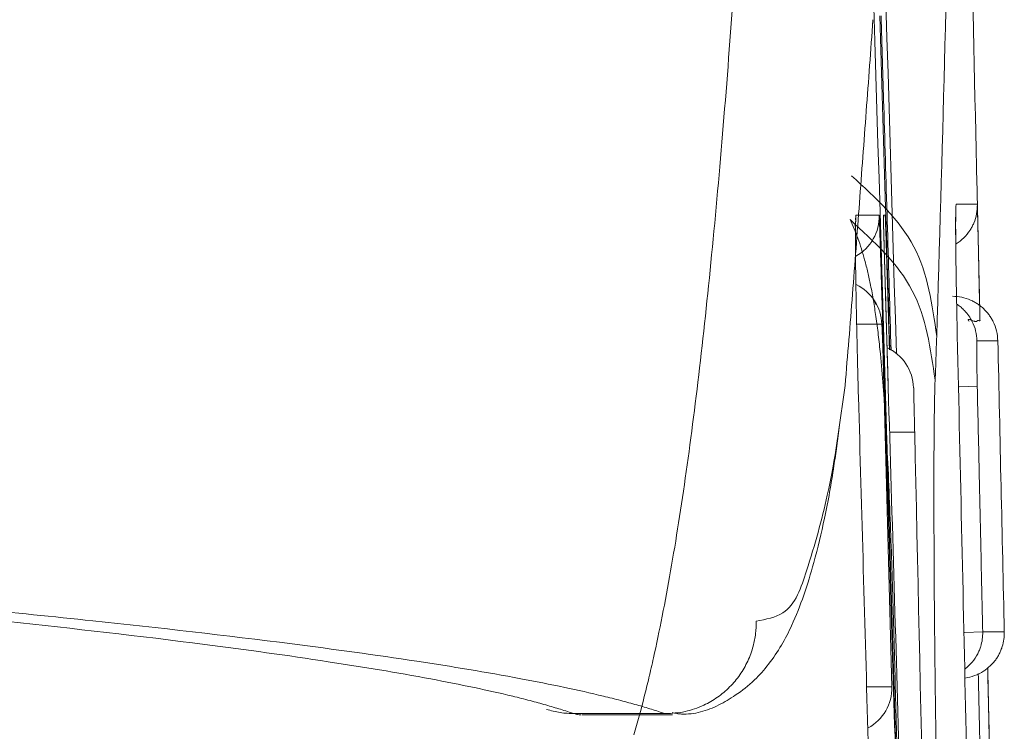
# Model space of a CAD drawing. Units: millimetres. Extents: x 17290 to 20178, y -30 to 1556.
# Drawn here: x 19201 to 19212, y 410 to 418 of the extents above; entities that cross this region are included whole.
import ezdxf

# ---------------------------------------------------------------- set-up
doc = ezdxf.new("R2010")
doc.units = ezdxf.units.MM
doc.layers.add('1', color=7, linetype='Continuous')
doc.layers.add('C5', color=7, linetype='Continuous')

# ---------------------------------------------------------------- blocks, each defined once
blk = doc.blocks.new('C5 F')
at = {"layer": '1', "color": 0, "linetype": 'Continuous', "lineweight": 5}
for p, q in [((6133.663, 354.6095), (6133.5697, 354.6095)), ((6133.6745, 354.3443), (6133.6719, 354.3442)), ((6133.6998, 353.2805), (6133.6719, 354.3437)), ((6133.6076, 353.2805), (6133.6998, 353.2805))]:
    blk.add_line(p, q, dxfattribs=at)
at = {"layer": '1', "color": 0, "linetype": 'Continuous', "lineweight": 5, "extrusion": (1.2408e-05, 0, 1)}
blk.add_arc((6133.613, 354.3726, 0.0659), 0.1661, 1.2904, 65.6119, dxfattribs=at)
at = {"layer": '1', "color": 0, "linetype": 'Continuous', "lineweight": 5}
for centre, major_axis, ratio, start_param, end_param in [((6133.4026, 355.0038), (0, 0.1661), 0.9999, 4.496429, 4.740752), ((6133.4876, 355.0038), (0, 0.1661), 0.999998, 3.649256, 4.742111), ((6133.4969, 354.6051), (0, -0.1661), 0.999973, 1.596976, 2.68914), ((6133.67, 354.3437), (-0.007, 0.2658), 0.007348, 4.712197, 6.282993), ((6133.6175, 354.2094), (-0.1661, -0.0037), 0.017448, 3.14158, 4.242199), ((6133.5337, 353.2762), (0, -0.1661), 0.999973, 0.498381, 1.596976)]:
    blk.add_ellipse(centre, major_axis=major_axis, ratio=ratio, start_param=start_param, end_param=end_param, dxfattribs=at)
for points, degree in [([(6133.2898, 367.3147), (6133.45, 361.9613), (6133.6096, 356.6079), (6133.7685, 351.2544)], 3), ([(6133.7166, 354.5006), (6133.6349, 357.2446), (6133.5529, 359.9886), (6133.4705, 362.7326)], 3), ([(6133.6688, 355.0088), (6133.6712, 355.0088), (6133.6735, 355.0088), (6133.6758, 355.0088)], 3), ([(6133.6443, 354.679), (6133.632, 354.7002)], 1), ([(6133.7836, 354.2131), (6133.8056, 353.2264), (6133.8271, 352.2397), (6133.8479, 351.253)], 3), ([(6133.7842, 354.1818), (6133.7836, 354.213)], 1)]:
    blk.add_open_spline(points, degree=degree, dxfattribs=at)
for points, knots in [([(6132.7551, 353.1056), (6132.768, 353.1496), (6132.7835, 353.2068), (6132.7987, 353.2677), (6132.8044, 353.2908), (6132.8072, 353.3025), (6132.8156, 353.3379), (6132.8322, 353.4104), (6132.8483, 353.4872), (6132.8797, 353.6467), (6132.8997, 353.7608), (6132.9379, 354.0038), (6132.9561, 354.1327), (6132.9906, 354.4039), (6133.0071, 354.5463), (6133.0538, 354.9914), (6133.0817, 355.3122), (6133.132, 355.983), (6133.1544, 356.333), (6133.1746, 356.6835)], [0, 0, 0, 0, 0.063342, 0.077977, 0.077977, 0.092612, 0.092612, 0.121883, 0.180424, 0.180424, 0.297506, 0.297506, 0.414588, 0.414588, 0.531671, 0.531671, 0.765835, 0.765835, 1, 1, 1, 1]), ([(6133.6925, 354.516), (6133.687, 354.7022), (6133.6815, 354.8883), (6133.6693, 355.2962), (6133.6627, 355.518), (6133.6561, 355.7397)], [0, 0, 0, 0, 0.45639, 0.45639, 1, 1, 1, 1]), ([(6133.6607, 355.7397), (6133.664, 355.629), (6133.6673, 355.5183), (6133.6794, 355.1093), (6133.6883, 354.8111), (6133.6972, 354.5128)], [0, 0, 0, 0, 0.270682, 0.270682, 1, 1, 1, 1]), ([(6133.567, 354.9923), (6133.5671, 354.9935), (6133.5671, 354.9946), (6133.5675, 355.0042), (6133.568, 355.0085), (6133.5686, 355.0085)], [0, 0, 0, 0, 0.109135, 0.109135, 1, 1, 1, 1]), ([(6133.5686, 355.0085), (6133.5836, 355.0086), (6133.596, 355.0086), (6133.6166, 355.0087), (6133.6247, 355.0087), (6133.6376, 355.0087), (6133.6423, 355.0087), (6133.6494, 355.0088), (6133.6518, 355.0088), (6133.6537, 355.0088)], [0, 0, 0, 0, 0.25, 0.25, 0.5, 0.5, 0.75, 0.75, 1, 1, 1, 1]), ([(6133.6537, 355.0088), (6133.6537, 355.0088), (6133.6539, 355.0045), (6133.6544, 354.9918), (6133.6546, 354.9866), (6133.6549, 354.9771), (6133.6551, 354.9736), (6133.6553, 354.9663), (6133.6555, 354.9623), (6133.6562, 354.9415), (6133.6568, 354.9211), (6133.6578, 354.891), (6133.6581, 354.8816), (6133.6584, 354.8717), (6133.6586, 354.865), (6133.6587, 354.8615), (6133.6593, 354.8442), (6133.6598, 354.8296), (6133.6612, 354.7836), (6133.6622, 354.7502), (6133.6636, 354.7049), (6133.6639, 354.6956), (6133.6645, 354.6768), (6133.6648, 354.6674), (6133.6657, 354.6386), (6133.6668, 354.5995), (6133.6681, 354.5587), (6133.669, 354.5276), (6133.6693, 354.5171), (6133.67, 354.4959), (6133.6703, 354.4852), (6133.6719, 354.4315), (6133.6732, 354.3882), (6133.6745, 354.3443)], [0, 0, 0, 0, 0.125, 0.125, 0.1875, 0.1875, 0.21875, 0.21875, 0.25, 0.25, 0.375, 0.375, 0.40625, 0.421875, 0.421875, 0.4375, 0.4375, 0.5, 0.5, 0.625, 0.625, 0.65625, 0.65625, 0.6875, 0.6875, 0.75, 0.8125, 0.8125, 0.84375, 0.84375, 0.875, 0.875, 1, 1, 1, 1]), ([(6133.6868, 354.3775), (6133.6855, 354.4192), (6133.6843, 354.4602), (6133.6825, 354.5206), (6133.682, 354.5406), (6133.6811, 354.5703), (6133.6808, 354.5802), (6133.6802, 354.5998), (6133.6799, 354.6095), (6133.6785, 354.6572), (6133.6775, 354.6935), (6133.6763, 354.7363), (6133.676, 354.7448), (6133.6755, 354.7615), (6133.6753, 354.7697), (6133.6746, 354.7938), (6133.6742, 354.8091), (6133.6729, 354.8528), (6133.6722, 354.8789), (6133.6714, 354.9078), (6133.6712, 354.9134), (6133.6709, 354.9241), (6133.6708, 354.9292), (6133.6704, 354.9438), (6133.6699, 354.9614), (6133.6696, 354.9753), (6133.6693, 354.9843), (6133.6693, 354.9871), (6133.6691, 354.9922), (6133.6691, 354.9945), (6133.6688, 355.0047), (6133.6688, 355.0088), (6133.6688, 355.0088)], [0, 0, 0, 0, 0.125, 0.125, 0.1875, 0.1875, 0.21875, 0.21875, 0.25, 0.25, 0.375, 0.375, 0.40625, 0.40625, 0.4375, 0.4375, 0.5, 0.5, 0.625, 0.625, 0.65625, 0.65625, 0.6875, 0.6875, 0.75, 0.8125, 0.8125, 0.84375, 0.84375, 0.875, 0.875, 1, 1, 1, 1]), ([(6133.6868, 354.3775), (6133.6867, 354.3818), (6133.6842, 354.4636), (6133.6794, 354.6262), (6133.6736, 354.8278), (6133.6702, 354.9511), (6133.669, 354.995), (6133.6689, 355.0037), (6133.6689, 355.0042), (6133.6689, 355.0042)], [0, 0, 0, 0, 0.013615, 0.261641, 0.513514, 0.765596, 0.930185, 0.990666, 1, 1, 1, 1]), ([(6133.6758, 355.0088), (6133.6758, 355.0088), (6133.676, 355.0047), (6133.6764, 354.9927), (6133.6766, 354.9877), (6133.6769, 354.9787), (6133.677, 354.9754), (6133.6772, 354.9684), (6133.6774, 354.9647), (6133.678, 354.9449), (6133.6786, 354.9255), (6133.6795, 354.8969), (6133.6797, 354.8909), (6133.6801, 354.8786), (6133.6803, 354.8722), (6133.6809, 354.8524), (6133.6814, 354.8385), (6133.6827, 354.7949), (6133.6837, 354.7631), (6133.685, 354.7201), (6133.6853, 354.7112), (6133.6858, 354.6934), (6133.6861, 354.6844), (6133.6869, 354.6571), (6133.688, 354.6199), (6133.6892, 354.5812), (6133.6901, 354.5516), (6133.6904, 354.5417), (6133.6909, 354.5264), (6133.691, 354.5213), (6133.6912, 354.5161)], [0, 0, 0, 0, 0.145391, 0.145391, 0.218087, 0.218087, 0.254434, 0.254434, 0.290782, 0.290782, 0.436173, 0.436173, 0.472521, 0.472521, 0.508869, 0.508869, 0.581564, 0.581564, 0.726955, 0.726955, 0.763303, 0.763303, 0.799651, 0.799651, 0.872347, 0.945042, 0.945042, 0.98139, 0.98139, 1, 1, 1, 1]), ([(6133.5776, 354.344), (6133.5764, 354.3879), (6133.5752, 354.431), (6133.5736, 354.4947), (6133.5731, 354.5157), (6133.5724, 354.547), (6133.5722, 354.5574), (6133.5717, 354.5781), (6133.5715, 354.5882), (6133.5704, 354.6385), (6133.5696, 354.6767), (6133.5688, 354.7218), (6133.5685, 354.7351), (6133.5683, 354.7482), (6133.5682, 354.7568), (6133.5681, 354.7611), (6133.5678, 354.7823), (6133.5675, 354.7984), (6133.5669, 354.8444), (6133.5666, 354.8719), (6133.5664, 354.9023), (6133.5664, 354.9081), (6133.5664, 354.9194), (6133.5663, 354.9248), (6133.5663, 354.9402), (6133.5664, 354.9511), (6133.5664, 354.9606), (6133.5664, 354.9621)], [0, 0, 0, 0, 0.164234, 0.164234, 0.246351, 0.246351, 0.28741, 0.28741, 0.328468, 0.328468, 0.492702, 0.492702, 0.533761, 0.55429, 0.55429, 0.574819, 0.574819, 0.656936, 0.656936, 0.82117, 0.82117, 0.862229, 0.862229, 0.903287, 0.903287, 0.985404, 1, 1, 1, 1]), ([(6133.5666, 354.9534), (6133.5667, 354.965), (6133.5668, 354.9788), (6133.5672, 354.9853), (6133.5672, 354.9855)], [0, 0, 0, 0, 0.588367, 1, 1, 1, 1]), ([(6133.7796, 351.2544), (6133.7763, 351.3651), (6133.773, 351.4758), (6133.7566, 352.0293), (6133.7434, 352.4721), (6133.7158, 353.4024), (6133.7013, 353.89), (6133.6868, 354.3775)], [0, 0, 0, 0, 0.106336, 0.106336, 0.531679, 0.531679, 1, 1, 1, 1]), ([(6133.7799, 354.3763), (6133.7799, 354.3763), (6133.7799, 354.3752), (6133.78, 354.3721), (6133.78, 354.3708), (6133.7801, 354.3677), (6133.7802, 354.3641), (6133.7803, 354.3596), (6133.7804, 354.3545), (6133.7804, 354.3518), (6133.7806, 354.3429), (6133.7808, 354.3361), (6133.781, 354.3249), (6133.7811, 354.3209), (6133.7813, 354.3126), (6133.7814, 354.3083), (6133.7817, 354.295), (6133.7819, 354.2856), (6133.7823, 354.2708), (6133.7824, 354.2657), (6133.7826, 354.2554), (6133.7827, 354.2502), (6133.7831, 354.2346), (6133.7833, 354.2239), (6133.7836, 354.2131)], [0, 0, 0, 0, 0.123945, 0.123945, 0.18652, 0.18652, 0.249096, 0.311671, 0.311671, 0.374246, 0.374246, 0.499397, 0.499397, 0.561972, 0.561972, 0.624548, 0.624548, 0.749699, 0.749699, 0.812274, 0.812274, 0.874849, 0.874849, 1, 1, 1, 1]), ([(6133.66, 351.4203), (6133.6569, 351.531), (6133.6538, 351.6417), (6133.6382, 352.1952), (6133.6257, 352.638), (6133.6014, 353.5019), (6133.5895, 353.923), (6133.5776, 354.344)], [0, 0, 0, 0, 0.113591, 0.113591, 0.567955, 0.567955, 1, 1, 1, 1]), ([(6133.6745, 354.3443), (6133.6778, 354.2336), (6133.6811, 354.1229), (6133.6975, 353.5694), (6133.7107, 353.1266), (6133.738, 352.2074), (6133.7521, 351.7309), (6133.7663, 351.2544)], [0, 0, 0, 0, 0.107479, 0.107479, 0.537396, 0.537396, 1, 1, 1, 1])]:
    blk.add_open_spline(points, degree=3, knots=knots, dxfattribs=at)

msp = doc.modelspace()

# ---------------------------------------------------------------- linework, layer by layer
at = {"layer": '1', "color": 7, "linetype": 'Continuous', "lineweight": 18}
for p, q in [((19211.318, 413.922), (19211.519, 413.927)), ((19211.377, 411.222), (19211.579, 411.227)), ((19211.816, 411.227), (19211.816, 411.227)), ((19207.09, 410.329), (19208.091, 410.329)), ((19207.172, 410.315), (19208.168, 410.315))]:
    msp.add_line(p, q, dxfattribs=at)
for points, knots in [([(19210.91, 440.912), (19210.913, 440.797), (19210.919, 440.568), (19210.938, 439.837), (19210.967, 438.719), (19210.999, 437.465), (19211.025, 436.462), (19211.044, 435.71), (19211.063, 434.958), (19211.082, 434.206), (19211.101, 433.454), (19211.12, 432.701), (19211.139, 431.949), (19211.158, 431.197), (19211.176, 430.445), (19211.195, 429.693), (19211.213, 428.94), (19211.275, 426.433), (19211.377, 422.17), (19211.474, 417.941), (19211.53, 415.5), (19211.539, 415.065), (19211.544, 414.848)], [0, 0, 0, 0, 0.344454, 0.688908, 2.193785, 3.698665, 4.451106, 5.203547, 5.955989, 6.708432, 7.460876, 8.213321, 8.965766, 9.718213, 10.47066, 11.223108, 11.975557, 12.728007, 18.747638, 24.767315, 25.419575, 26.071835, 26.071835, 26.071835, 26.071835]), ([(19210.97, 438.631), (19210.995, 437.624), (19211.047, 435.608), (19211.11, 433.088), (19211.162, 431.072), (19211.197, 429.56), (19211.222, 428.049), (19211.257, 425.03), (19211.252, 420.504), (19211.133, 416.485), (19211.073, 414.476)], [0, 0, 0, 0, 3.023966, 6.049409, 7.56256, 9.074641, 10.585619, 12.096175, 18.131959, 24.160371, 24.160371, 24.160371, 24.160371]), ([(19210.066, 413.936), (19210.094, 414.271), (19210.149, 414.94), (19210.224, 415.944), (19210.298, 416.95), (19210.348, 417.62), (19210.372, 417.956)], [0, 0, 0, 0, 1.006694, 2.01394, 3.021692, 4.031567, 4.031567, 4.031567, 4.031567]), ([(19211.073, 414.476), (19211.024, 414.822), (19210.925, 415.522), (19210.402, 415.999), (19210.138, 416.24)], [0, 0, 0, 0, 1.01397, 2.053469, 2.053469, 2.053469, 2.053469]), ([(19211.281, 415.597), (19211.281, 415.62), (19211.281, 415.664), (19211.281, 415.725), (19211.281, 415.779), (19211.282, 415.824), (19211.283, 415.86), (19211.283, 415.888), (19211.285, 415.908), (19211.285, 415.92), (19211.287, 415.926), (19211.287, 415.927)], [0, 0, 0, 0, 0.068782, 0.1304078, 0.1843595, 0.2301199, 0.265386, 0.2931648, 0.3132686, 0.3255243, 0.3298883, 0.3298883, 0.3298883, 0.3298883]), ([(19211.285, 415.491), (19211.315, 415.513), (19211.374, 415.555), (19211.429, 415.624), (19211.462, 415.68), (19211.49, 415.739), (19211.516, 415.821), (19211.519, 415.892), (19211.52, 415.928)], [0, 0, 0, 0, 0.1088673, 0.2177336, 0.2613531, 0.3049726, 0.4113628, 0.5177415, 0.5177415, 0.5177415, 0.5177415]), ([(19211.287, 415.927), (19211.29, 415.927), (19211.296, 415.927), (19211.304, 415.927), (19211.313, 415.927), (19211.321, 415.927), (19211.329, 415.927), (19211.337, 415.927), (19211.345, 415.927), (19211.352, 415.927), (19211.359, 415.927), (19211.367, 415.927), (19211.374, 415.927), (19211.381, 415.927), (19211.387, 415.927), (19211.394, 415.927), (19211.4, 415.927), (19211.406, 415.927), (19211.412, 415.927), (19211.418, 415.927), (19211.424, 415.927), (19211.43, 415.927), (19211.435, 415.927), (19211.44, 415.927), (19211.445, 415.927), (19211.45, 415.927), (19211.455, 415.927), (19211.459, 415.927), (19211.464, 415.927), (19211.468, 415.927), (19211.472, 415.927), (19211.476, 415.927), (19211.48, 415.927), (19211.483, 415.927), (19211.486, 415.927), (19211.49, 415.927), (19211.493, 415.927), (19211.496, 415.927), (19211.498, 415.927), (19211.501, 415.927), (19211.503, 415.927), (19211.506, 415.927), (19211.508, 415.927), (19211.51, 415.927), (19211.511, 415.927), (19211.513, 415.927), (19211.514, 415.927), (19211.516, 415.927), (19211.517, 415.927), (19211.518, 415.927), (19211.518, 415.927), (19211.519, 415.927), (19211.52, 415.927), (19211.52, 415.927), (19211.52, 415.927), (19211.52, 415.927), (19211.52, 415.927), (19211.52, 415.927), (19211.52, 415.927), (19211.52, 415.927), (19211.52, 415.927), (19211.52, 415.927), (19211.52, 415.927), (19211.52, 415.927), (19211.52, 415.927), (19211.52, 415.927), (19211.52, 415.927), (19211.52, 415.927), (19211.52, 415.927)], [0, 0, 0, 0, 0.0086758, 0.0171869, 0.0255333, 0.033715, 0.041732, 0.0495843, 0.057272, 0.0647949, 0.0721533, 0.079347, 0.086376, 0.0932404, 0.0999402, 0.1064754, 0.112846, 0.119052, 0.1250934, 0.1309702, 0.1366824, 0.1422301, 0.1476133, 0.1528319, 0.1578859, 0.1627754, 0.1675004, 0.1720609, 0.1764569, 0.180645, 0.1846718, 0.1885374, 0.1922415, 0.1957841, 0.199165, 0.2023842, 0.2054414, 0.2083367, 0.2110698, 0.2136407, 0.2160493, 0.2182953, 0.2203788, 0.2222996, 0.2240575, 0.2256525, 0.2270844, 0.2283531, 0.2294586, 0.2304006, 0.2311791, 0.2317967, 0.2322677, 0.2326089, 0.2328374, 0.2329699, 0.2330236, 0.2330319, 0.2330852, 0.2331665, 0.233259, 0.2333456, 0.2334821, 0.2334939, 0.2335591, 0.2336536, 0.2337755, 0.233859, 0.233859, 0.233859, 0.233859]), ([(19211.52, 415.927), (19211.52, 415.927), (19211.52, 415.926), (19211.52, 415.925), (19211.52, 415.924), (19211.52, 415.921), (19211.52, 415.918), (19211.52, 415.914), (19211.52, 415.91), (19211.52, 415.905), (19211.521, 415.899), (19211.521, 415.893), (19211.521, 415.886), (19211.521, 415.878), (19211.521, 415.87), (19211.521, 415.861), (19211.522, 415.851), (19211.522, 415.841), (19211.522, 415.83), (19211.522, 415.818), (19211.523, 415.805), (19211.523, 415.791), (19211.523, 415.777), (19211.524, 415.762), (19211.524, 415.746), (19211.524, 415.73), (19211.525, 415.713), (19211.525, 415.695), (19211.526, 415.677), (19211.526, 415.658), (19211.526, 415.638), (19211.527, 415.618), (19211.527, 415.597), (19211.528, 415.576), (19211.528, 415.554), (19211.529, 415.53), (19211.529, 415.506), (19211.53, 415.481), (19211.531, 415.455), (19211.531, 415.429), (19211.532, 415.402), (19211.532, 415.375), (19211.533, 415.347), (19211.534, 415.319), (19211.534, 415.29), (19211.535, 415.261), (19211.536, 415.232), (19211.536, 415.202), (19211.537, 415.171), (19211.538, 415.137), (19211.539, 415.098), (19211.54, 415.056), (19211.541, 415.012), (19211.542, 414.968), (19211.543, 414.924), (19211.544, 414.879), (19211.545, 414.833), (19211.546, 414.788), (19211.547, 414.742), (19211.548, 414.696), (19211.548, 414.665), (19211.549, 414.649)], [0, 0, 0, 0, 0.000372, 0.001422, 0.003149, 0.00555, 0.008621, 0.01236, 0.016765, 0.021832, 0.02756, 0.033944, 0.040984, 0.048675, 0.057015, 0.066002, 0.075633, 0.085905, 0.096816, 0.109119, 0.122092, 0.135733, 0.150042, 0.165017, 0.180657, 0.196962, 0.21393, 0.231582, 0.249918, 0.268909, 0.288524, 0.308732, 0.329502, 0.350804, 0.372608, 0.396446, 0.420917, 0.445998, 0.471666, 0.497898, 0.52467, 0.55196, 0.579744, 0.607999, 0.636702, 0.66583, 0.695359, 0.725267, 0.755531, 0.786126, 0.828408, 0.871343, 0.914873, 0.958942, 1.003492, 1.048467, 1.09381, 1.139463, 1.185371, 1.231475, 1.27772, 1.27772, 1.27772, 1.27772]), ([(19211.282, 415.584), (19211.282, 415.586), (19211.282, 415.59), (19211.282, 415.595), (19211.282, 415.6), (19211.282, 415.606), (19211.282, 415.611), (19211.282, 415.616), (19211.282, 415.621), (19211.282, 415.626), (19211.282, 415.631), (19211.282, 415.636), (19211.282, 415.64), (19211.282, 415.645), (19211.282, 415.65), (19211.281, 415.655), (19211.281, 415.659), (19211.281, 415.664), (19211.281, 415.668), (19211.281, 415.673), (19211.281, 415.677), (19211.281, 415.682), (19211.281, 415.686), (19211.281, 415.69), (19211.281, 415.695), (19211.281, 415.699), (19211.281, 415.703), (19211.281, 415.707), (19211.281, 415.711), (19211.281, 415.715), (19211.281, 415.719), (19211.281, 415.723), (19211.281, 415.727), (19211.281, 415.731), (19211.281, 415.734), (19211.281, 415.738), (19211.282, 415.742), (19211.282, 415.745), (19211.282, 415.749), (19211.282, 415.753), (19211.282, 415.756), (19211.282, 415.759), (19211.282, 415.763), (19211.282, 415.766), (19211.282, 415.769), (19211.282, 415.773), (19211.282, 415.776), (19211.282, 415.779), (19211.282, 415.782), (19211.282, 415.785), (19211.282, 415.788), (19211.282, 415.791), (19211.282, 415.794), (19211.282, 415.797), (19211.282, 415.799), (19211.282, 415.801), (19211.282, 415.804), (19211.282, 415.806), (19211.282, 415.808), (19211.282, 415.811), (19211.282, 415.813), (19211.282, 415.815), (19211.282, 415.817), (19211.282, 415.819), (19211.282, 415.821), (19211.282, 415.823), (19211.282, 415.825), (19211.282, 415.827), (19211.282, 415.829), (19211.282, 415.831), (19211.282, 415.833), (19211.283, 415.835), (19211.283, 415.836), (19211.283, 415.838), (19211.283, 415.84), (19211.283, 415.841), (19211.283, 415.843), (19211.283, 415.844), (19211.283, 415.846), (19211.283, 415.847), (19211.283, 415.849), (19211.283, 415.85), (19211.283, 415.851), (19211.283, 415.852), (19211.283, 415.854), (19211.283, 415.855), (19211.283, 415.856), (19211.283, 415.857), (19211.283, 415.858), (19211.283, 415.858), (19211.283, 415.859), (19211.283, 415.859), (19211.283, 415.86), (19211.283, 415.861), (19211.283, 415.861), (19211.283, 415.861), (19211.283, 415.862), (19211.283, 415.862), (19211.283, 415.863), (19211.283, 415.863), (19211.283, 415.863), (19211.283, 415.863), (19211.283, 415.864), (19211.283, 415.864), (19211.283, 415.864), (19211.283, 415.864), (19211.283, 415.864)], [0, 0, 0, 0, 0.0053537, 0.0106554, 0.0159052, 0.0211033, 0.0262497, 0.0313447, 0.0363884, 0.0413809, 0.0463224, 0.051213, 0.0560528, 0.0608421, 0.0655809, 0.0702694, 0.0749077, 0.079496, 0.0840344, 0.0885231, 0.0929622, 0.0973518, 0.1016921, 0.1059832, 0.1102254, 0.1144186, 0.1185631, 0.122659, 0.1267065, 0.1307056, 0.1346566, 0.1385596, 0.1424147, 0.1462221, 0.1499818, 0.1536942, 0.1573592, 0.1609771, 0.1645479, 0.1680719, 0.1715492, 0.1749798, 0.1783641, 0.181702, 0.1849938, 0.1882396, 0.1914395, 0.1945937, 0.1977023, 0.2007654, 0.2037833, 0.2067561, 0.2096838, 0.212145, 0.2145731, 0.2169674, 0.2193273, 0.2216524, 0.2239421, 0.2261958, 0.2284129, 0.2305929, 0.2327353, 0.2348394, 0.2369046, 0.2389306, 0.2409166, 0.242862, 0.2447665, 0.2466293, 0.24845, 0.2502279, 0.2519625, 0.2536533, 0.2552996, 0.256901, 0.2584568, 0.2599665, 0.2614295, 0.2628453, 0.2642133, 0.265533, 0.2668037, 0.268025, 0.2691963, 0.2703169, 0.2713864, 0.2724042, 0.2730962, 0.2737604, 0.2743954, 0.2749996, 0.2755716, 0.2761102, 0.2766138, 0.2770809, 0.2775103, 0.2779005, 0.2782501, 0.2785576, 0.2788216, 0.2790407, 0.2792135, 0.2793386, 0.2794145, 0.2794399, 0.2794399, 0.2794399, 0.2794399]), ([(19211.056, 413.994), (19211.006, 414.34), (19210.907, 415.04), (19210.384, 415.517), (19210.12, 415.759)], [0, 0, 0, 0, 1.014056, 2.053707, 2.053707, 2.053707, 2.053707]), ([(19210.679, 408.505), (19210.677, 408.552), (19210.674, 408.644), (19210.67, 408.78), (19210.665, 408.913), (19210.661, 409.035), (19210.658, 409.146), (19210.655, 409.269), (19210.651, 409.412), (19210.643, 409.697), (19210.632, 410.102), (19210.614, 410.789), (19210.591, 411.615), (19210.564, 412.434), (19210.537, 413.074), (19210.514, 413.522), (19210.487, 413.923), (19210.46, 414.235), (19210.432, 414.49), (19210.406, 414.685), (19210.378, 414.867), (19210.349, 415.029), (19210.317, 415.178), (19210.283, 415.311), (19210.247, 415.436), (19210.209, 415.55), (19210.165, 415.657), (19210.135, 415.725), (19210.12, 415.759)], [0, 0, 0, 0, 0.138915, 0.277671, 0.408494, 0.539014, 0.64152, 0.743817, 0.907283, 1.070149, 1.600786, 2.122619, 3.130319, 4.081159, 4.578436, 5.053112, 5.426916, 5.784877, 5.993504, 6.196431, 6.373697, 6.546699, 6.690025, 6.830862, 6.956867, 7.081321, 7.192442, 7.303254, 7.303254, 7.303254, 7.303254]), ([(19211.296, 414.627), (19211.295, 414.711), (19211.291, 414.877), (19211.287, 415.082), (19211.285, 415.237), (19211.284, 415.346), (19211.282, 415.448), (19211.282, 415.523), (19211.282, 415.572), (19211.281, 415.589), (19211.281, 415.597)], [0, 0, 0, 0, 0.254167, 0.4975993, 0.612618, 0.721596, 0.8243579, 0.9191105, 0.9452979, 0.9707097, 0.9707097, 0.9707097, 0.9707097]), ([(19208.091, 410.329), (19208.04, 410.345), (19207.936, 410.378), (19207.773, 410.427), (19207.596, 410.475), (19207.333, 410.541), (19206.966, 410.623), (19206.284, 410.758), (19205.285, 410.922), (19203.717, 411.137), (19201.661, 411.371), (19199.056, 411.621), (19196.977, 411.793), (19195.557, 411.903), (19194.931, 411.95), (19194.289, 411.997), (19193.398, 412.061), (19192.231, 412.14), (19190.211, 412.268), (19187.458, 412.426), (19184.55, 412.574), (19182.039, 412.693), (19180.373, 412.767), (19178.993, 412.827), (19177.922, 412.872), (19176.823, 412.917), (19175.031, 412.988), (19172.483, 413.082), (19169.122, 413.197), (19165.552, 413.31), (19161.777, 413.421), (19157.796, 413.53), (19153.609, 413.637), (19149.216, 413.742), (19144.616, 413.845), (19140.861, 413.924), (19138.011, 413.981), (19136.123, 414.018), (19134.207, 414.055), (19131.599, 414.104), (19128.276, 414.164), (19124.214, 414.234), (19120.055, 414.303), (19116.528, 414.358), (19113.657, 414.402), (19111.837, 414.429), (19110.369, 414.451), (19109.259, 414.467), (19108.142, 414.483), (19105.869, 414.515), (19102.396, 414.561), (19097.68, 414.618), (19092.828, 414.671), (19087.841, 414.721), (19082.72, 414.768), (19078.368, 414.803), (19074.818, 414.83), (19072.105, 414.849), (19069.36, 414.867), (19065.659, 414.89), (19060.993, 414.916), (19055.354, 414.943), (19049.661, 414.966), (19043.914, 414.985), (19038.113, 415), (19033.246, 415.009), (19029.325, 415.014), (19026.364, 415.016), (19023.396, 415.018), (19021.414, 415.018), (19020.423, 415.018)], [0, 0, 0, 0, 0.159508, 0.328409, 0.511227, 0.708088, 1.144223, 1.637134, 2.794004, 4.179957, 6.385579, 9.001796, 12.030338, 12.644228, 13.2727, 13.9154, 14.573731, 15.953973, 17.425946, 20.643188, 24.228135, 26.159803, 28.184522, 29.231584, 30.302812, 31.401633, 32.530283, 35.685212, 39.049317, 42.620763, 46.398002, 50.380668, 54.568689, 58.962274, 63.562804, 68.371972, 70.229588, 72.116995, 74.034467, 75.979495, 79.943527, 84.005578, 88.16544, 92.423117, 94.58866, 96.778715, 97.882946, 98.993383, 100.109982, 101.233549, 105.813326, 110.530563, 115.382957, 120.369863, 125.491012, 130.747227, 133.426367, 136.139869, 138.887915, 141.660016, 147.24522, 152.884795, 158.578116, 164.324993, 170.12544, 175.979893, 178.927567, 181.88903, 184.860103, 187.833948, 187.833948, 187.833948, 187.833948]), ([(19020.423, 415.002), (19022.4, 415.002), (19026.341, 415.001), (19032.229, 414.994), (19038.072, 414.983), (19043.872, 414.969), (19049.628, 414.95), (19054.397, 414.93), (19058.19, 414.913), (19061.018, 414.898), (19063.832, 414.883), (19067.535, 414.861), (19072.088, 414.832), (19077.455, 414.793), (19082.695, 414.749), (19087.808, 414.703), (19092.794, 414.652), (19096.87, 414.607), (19100.066, 414.568), (19102.029, 414.544), (19103.582, 414.524), (19104.731, 414.508), (19105.867, 414.493), (19108.093, 414.462), (19111.377, 414.414), (19115.69, 414.349), (19119.9, 414.282), (19125.311, 414.193), (19131.82, 414.077), (19138.552, 413.946), (19144.179, 413.827), (19148.774, 413.724), (19152.312, 413.639), (19154.842, 413.575), (19156.416, 413.534), (19157.958, 413.493), (19159.951, 413.439), (19162.363, 413.37), (19165.453, 413.278), (19168.675, 413.175), (19171.997, 413.06), (19174.508, 412.966), (19176.269, 412.896), (19177.347, 412.851), (19178.398, 412.807), (19179.755, 412.748), (19181.396, 412.674), (19183.001, 412.597), (19184.24, 412.536), (19185.136, 412.49), (19186.01, 412.444), (19187.13, 412.384), (19188.471, 412.308), (19190.009, 412.216), (19191.454, 412.124), (19192.811, 412.03), (19194.093, 411.937), (19195.915, 411.797), (19198.168, 411.61), (19200.735, 411.362), (19202.763, 411.13), (19204.312, 410.917), (19205.299, 410.754), (19205.974, 410.621), (19206.337, 410.54), (19206.599, 410.474), (19206.774, 410.426), (19206.936, 410.378), (19207.039, 410.345), (19207.09, 410.329)], [0, 0, 0, 0, 5.932757, 11.820614, 17.664228, 23.463897, 29.219739, 34.931526, 37.770784, 40.598838, 43.416066, 46.212283, 51.708121, 57.075271, 62.315273, 67.428632, 72.415373, 77.27447, 79.655703, 82.004332, 83.165251, 84.314426, 85.450604, 86.574395, 90.99176, 95.304431, 99.515312, 103.624275, 111.537859, 119.045708, 123.825054, 128.422177, 132.835357, 134.440778, 136.015208, 137.557642, 139.068522, 141.996118, 144.798832, 148.342761, 151.666709, 154.771038, 155.878276, 156.955264, 158.006686, 159.036161, 161.029541, 162.935043, 163.854724, 164.752275, 165.627711, 166.480547, 168.115826, 169.656951, 171.104252, 172.458638, 173.737888, 174.959777, 177.941101, 180.519401, 182.695688, 184.064847, 185.209068, 185.697123, 186.129329, 186.324562, 186.505968, 186.673646, 186.832044, 186.832044, 186.832044, 186.832044]), ([(19211.745, 414.427), (19211.742, 414.463), (19211.735, 414.536), (19211.704, 414.618), (19211.673, 414.676), (19211.648, 414.712), (19211.621, 414.746), (19211.591, 414.777), (19211.558, 414.806), (19211.523, 414.832), (19211.485, 414.855), (19211.428, 414.883), (19211.348, 414.909), (19211.279, 414.914), (19211.245, 414.916)], [0, 0, 0, 0, 0.1088673, 0.2177336, 0.2613531, 0.3049726, 0.3485919, 0.3922113, 0.4358307, 0.4794501, 0.5230695, 0.5666887, 0.6699883, 0.7732634, 0.7732634, 0.7732634, 0.7732634]), ([(19211.378, 414.759), (19211.366, 414.772), (19211.341, 414.797), (19211.312, 414.817), (19211.298, 414.828)], [0, 0, 0, 0, 0.0529835, 0.1057753, 0.1057753, 0.1057753, 0.1057753]), ([(19211.515, 414.427), (19211.512, 414.463), (19211.506, 414.536), (19211.471, 414.628), (19211.427, 414.703), (19211.395, 414.74), (19211.378, 414.759)], [0, 0, 0, 0, 0.1088677, 0.2177282, 0.2923539, 0.3669388, 0.3669388, 0.3669388, 0.3669388]), ([(19211.503, 405.126), (19211.5, 405.293), (19211.493, 405.626), (19211.471, 406.626), (19211.439, 408.125), (19211.394, 410.209), (19211.347, 412.376), (19211.313, 413.876), (19211.296, 414.627)], [0, 0, 0, 0, 0.5, 1, 3, 5, 7.251466, 9.502931, 9.502931, 9.502931, 9.502931]), ([(19211.431, 414.641), (19211.425, 414.646), (19211.417, 414.651), (19211.421, 414.665), (19211.435, 414.659), (19211.447, 414.656), (19211.463, 414.65), (19211.479, 414.644), (19211.492, 414.64), (19211.502, 414.639), (19211.51, 414.64), (19211.516, 414.643), (19211.52, 414.648), (19211.526, 414.65), (19211.534, 414.649), (19211.542, 414.646), (19211.547, 414.649), (19211.549, 414.649)], [0, 0, 0, 0, 0.0192016, 0.0248103, 0.0353782, 0.0512849, 0.069009, 0.0857486, 0.0996862, 0.1100905, 0.117441, 0.1232701, 0.1288843, 0.1353166, 0.1430868, 0.1528073, 0.158778, 0.158778, 0.158778, 0.158778]), ([(19211.073, 414.476), (19211.07, 414.396), (19211.065, 414.235), (19211.059, 414.074), (19211.056, 413.994)], [0, 0, 0, 0, 0.2411004, 0.4822089, 0.4822089, 0.4822089, 0.4822089]), ([(19211.515, 414.427), (19211.515, 414.426), (19211.514, 414.421), (19211.514, 414.412), (19211.513, 414.396), (19211.513, 414.375), (19211.513, 414.348), (19211.513, 414.316), (19211.513, 414.276), (19211.513, 414.229), (19211.514, 414.175), (19211.515, 414.117), (19211.516, 414.056), (19211.517, 413.992), (19211.518, 413.949), (19211.519, 413.927)], [0, 0, 0, 0, 0.0033701, 0.0130342, 0.0287635, 0.0502795, 0.0772984, 0.1095346, 0.1467021, 0.1957477, 0.2500009, 0.3085174, 0.3703533, 0.4345643, 0.5002062, 0.5002062, 0.5002062, 0.5002062]), ([(19211.745, 414.427), (19211.745, 414.427), (19211.744, 414.427), (19211.742, 414.427), (19211.739, 414.427), (19211.734, 414.427), (19211.728, 414.427), (19211.721, 414.427), (19211.711, 414.427), (19211.701, 414.427), (19211.689, 414.427), (19211.675, 414.427), (19211.66, 414.427), (19211.644, 414.427), (19211.626, 414.427), (19211.607, 414.427), (19211.586, 414.427), (19211.564, 414.427), (19211.54, 414.427), (19211.523, 414.427), (19211.515, 414.427)], [0, 0, 0, 0, 0.0007699, 0.0024438, 0.0053155, 0.0099859, 0.0161361, 0.0237628, 0.0328629, 0.0434332, 0.0554694, 0.0689698, 0.0839344, 0.1003635, 0.1182572, 0.1376157, 0.158439, 0.1807274, 0.204481, 0.2297, 0.2297, 0.2297, 0.2297]), ([(19209.09, 411.347), (19209.195, 411.366), (19209.485, 411.416), (19209.689, 412.029), (19209.917, 412.83), (19210.011, 413.528), (19210.066, 413.936)], [0, 0, 0, 0, 0.305359, 0.835638, 1.698743, 2.920283, 2.920283, 2.920283, 2.920283]), ([(19211.056, 413.994), (19211.055, 413.984), (19211.054, 413.963), (19211.053, 413.931), (19211.052, 413.896), (19211.051, 413.86), (19211.05, 413.821), (19211.05, 413.78), (19211.049, 413.736), (19211.048, 413.691), (19211.047, 413.644), (19211.046, 413.57), (19211.045, 413.47), (19211.044, 413.339), (19211.043, 413.2), (19211.042, 413.053), (19211.042, 412.901), (19211.042, 412.744), (19211.042, 412.579), (19211.043, 412.35), (19211.044, 412.052), (19211.046, 411.685), (19211.049, 411.303), (19211.053, 410.908), (19211.058, 410.499), (19211.063, 410.129), (19211.067, 409.803), (19211.072, 409.521), (19211.076, 409.235), (19211.081, 408.942), (19211.087, 408.644), (19211.09, 408.444), (19211.092, 408.344)], [0, 0, 0, 0, 0.030723, 0.062576, 0.097222, 0.133819, 0.172962, 0.213731, 0.257215, 0.302314, 0.350176, 0.399568, 0.521572, 0.651191, 0.79213, 0.940009, 1.090953, 1.247635, 1.413028, 1.583686, 1.936219, 2.30577, 2.686857, 3.080703, 3.492499, 3.913969, 4.190919, 4.470726, 4.759097, 5.049724, 5.349825, 5.650965, 5.650965, 5.650965, 5.650965]), ([(19211.519, 413.927), (19211.522, 413.76), (19211.53, 413.427), (19211.544, 412.81), (19211.56, 412.077), (19211.572, 411.51), (19211.579, 411.227)], [0, 0, 0, 0, 0.5, 1, 1.850429, 2.700857, 2.700857, 2.700857, 2.700857]), ([(19208.164, 410.34), (19208.181, 410.337), (19208.216, 410.33), (19208.32, 410.318), (19208.481, 410.34), (19208.679, 410.419), (19208.879, 410.537), (19209.066, 410.686), (19209.233, 410.874), (19209.369, 411.076), (19209.499, 411.33), (19209.618, 411.634), (19209.736, 412.029), (19209.851, 412.502), (19209.927, 412.931), (19209.975, 413.272), (19209.994, 413.422), (19210.003, 413.498)], [0, 0, 0, 0, 0.053145, 0.105642, 0.314398, 0.530693, 0.740725, 1.010166, 1.2428, 1.495244, 1.737079, 2.097877, 2.472969, 2.973721, 3.557363, 3.776992, 4.008753, 4.008753, 4.008753, 4.008753]), ([(19208.091, 410.329), (19208.164, 410.333), (19208.309, 410.342), (19208.475, 410.402), (19208.591, 410.462), (19208.665, 410.509), (19208.734, 410.562), (19208.798, 410.621), (19208.857, 410.686), (19208.91, 410.755), (19208.957, 410.829), (19208.997, 410.906), (19209.031, 410.987), (19209.062, 411.087), (19209.086, 411.207), (19209.089, 411.301), (19209.09, 411.347)], [0, 0, 0, 0, 0.217513, 0.435024, 0.522208, 0.609392, 0.696596, 0.7838, 0.87102, 0.95824, 1.045474, 1.132708, 1.219943, 1.307173, 1.44705, 1.586865, 1.586865, 1.586865, 1.586865]), ([(19211.384, 410.72), (19211.42, 410.727), (19211.491, 410.742), (19211.57, 410.782), (19211.623, 410.82), (19211.656, 410.849), (19211.687, 410.88), (19211.715, 410.913), (19211.74, 410.949), (19211.761, 410.987), (19211.78, 411.027), (19211.798, 411.079), (19211.814, 411.146), (19211.815, 411.2), (19211.816, 411.227)], [0, 0, 0, 0, 0.1088673, 0.2177336, 0.2613531, 0.3049726, 0.3485919, 0.392211, 0.4358307, 0.4794508, 0.5230694, 0.5666866, 0.6469717, 0.7272089, 0.7272089, 0.7272089, 0.7272089]), ([(19211.386, 410.821), (19211.413, 410.845), (19211.467, 410.893), (19211.515, 410.967), (19211.542, 411.027), (19211.561, 411.08), (19211.577, 411.146), (19211.578, 411.2), (19211.579, 411.227)], [0, 0, 0, 0, 0.1088617, 0.217724, 0.2613419, 0.3049584, 0.3851992, 0.4653923, 0.4653923, 0.4653923, 0.4653923]), ([(19211.579, 411.227), (19211.587, 411.227), (19211.604, 411.227), (19211.629, 411.227), (19211.652, 411.227), (19211.673, 411.227), (19211.693, 411.227), (19211.711, 411.227), (19211.728, 411.227), (19211.744, 411.227), (19211.758, 411.227), (19211.77, 411.227), (19211.781, 411.227), (19211.791, 411.227), (19211.799, 411.227), (19211.805, 411.227), (19211.81, 411.227), (19211.813, 411.227), (19211.815, 411.227), (19211.816, 411.227), (19211.816, 411.227)], [0, 0, 0, 0, 0.0260089, 0.0505094, 0.0735018, 0.0949863, 0.1149629, 0.1334318, 0.1503933, 0.1658474, 0.1797943, 0.1922342, 0.2031654, 0.2125836, 0.2204855, 0.2268677, 0.231727, 0.2347729, 0.2365335, 0.23733, 0.23733, 0.23733, 0.23733]), ([(19211.633, 410.838), (19211.638, 410.64), (19211.646, 410.245), (19211.673, 409.012), (19211.713, 407.139), (19211.749, 405.464), (19211.767, 404.626)], [0, 0, 0, 0, 0.593484, 1.186969, 3.70022, 6.21347, 6.21347, 6.21347, 6.21347]), ([(19211.633, 410.834), (19211.654, 409.875), (19211.696, 407.955), (19211.737, 406.036), (19211.757, 405.076)], [0, 0, 0, 0, 2.879557, 5.759115, 5.759115, 5.759115, 5.759115]), ([(19211.53, 410.769), (19211.536, 410.48), (19211.549, 409.903), (19211.576, 408.674), (19211.61, 407.082), (19211.638, 405.778), (19211.651, 405.126)], [0, 0, 0, 0, 0.865967, 1.731933, 3.688046, 5.64416, 5.64416, 5.64416, 5.64416]), ([(19206.784, 410.376), (19206.834, 410.362), (19206.934, 410.335), (19207.038, 410.331), (19207.09, 410.329)], [0, 0, 0, 0, 0.1549798, 0.3097279, 0.3097279, 0.3097279, 0.3097279]), ([(19207.09, 410.329), (19207.102, 410.325), (19207.125, 410.318), (19207.149, 410.316), (19207.161, 410.316)], [0, 0, 0, 0, 0.03715788, 0.07297698, 0.07297698, 0.07297698, 0.07297698])]:
    msp.add_open_spline(points, degree=3, knots=knots, dxfattribs=at)
msp.add_open_spline([(19211.816, 411.227), (19211.804, 411.76), (19211.78, 412.827), (19211.757, 413.893), (19211.745, 414.427)], degree=3, dxfattribs=at)

# ---------------------------------------------------------------- block references
at = {"layer": 'C5', "color": 7, "linetype": 'ByBlock', "lineweight": 5, "xscale": 3, "yscale": 3, "zscale": 3}
msp.add_blockref('C5 F', (809.48, -649.219), dxfattribs=at)

doc.saveas('drawing.dxf')
